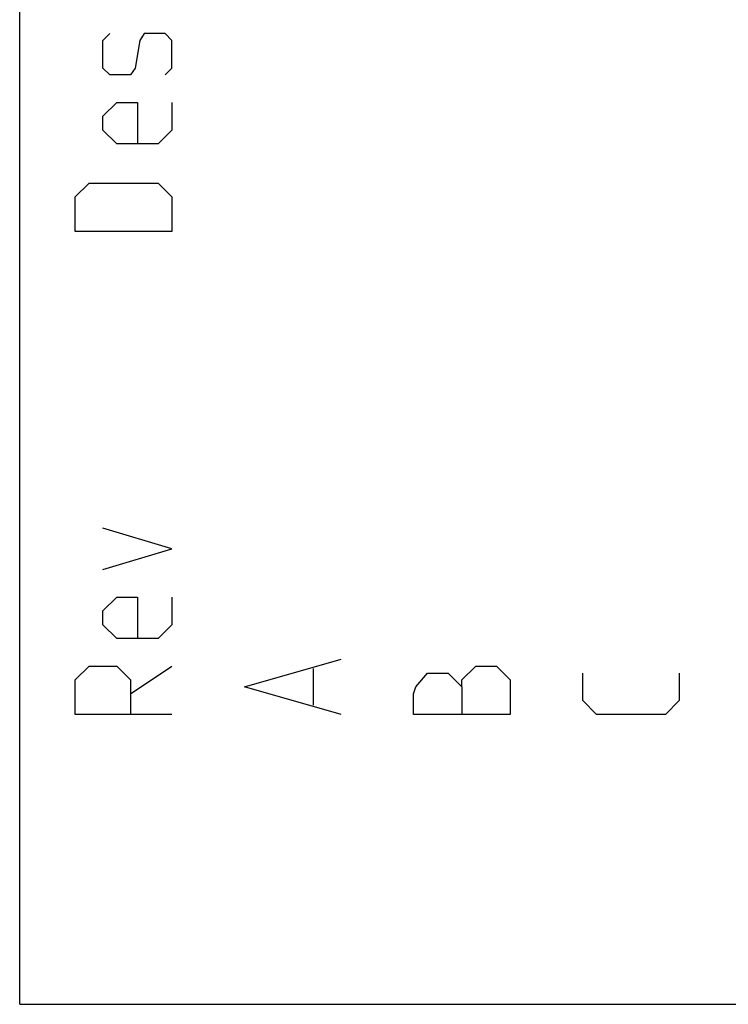
# Model space of a CAD drawing. Units: millimetres. Extents: x -141 to 420, y 0 to 501.
# Drawn here: x 0 to 15, y 0 to 20 of the extents above; entities that cross this region are included whole.
import ezdxf

# ---------------------------------------------------------------- set-up
doc = ezdxf.new("R2010")
doc.units = ezdxf.units.MM
doc.header["$LTSCALE"] = 23.1
doc.layers.get('0').update_dxf_attribs({"linetype": 'CONTINUOUS'})

msp = doc.modelspace()

# ---------------------------------------------------------------- linework, layer by layer
at = {"color": 7, "linetype": 'CONTINUOUS'}
for q in [(0, 297), (420, 0)]:
    msp.add_line((0, 0), q, dxfattribs=at)
at = {"color": 2, "linetype": 'CONTINUOUS'}
for p, q in [((2.2929, 6.4286), (3.15, 7)), ((6.0786, 6.1905), (6.0786, 6.9524))]:
    msp.add_line(p, q, dxfattribs=at)
for points in [[(3.0071, 19.2381), (3.15, 19.381), (3.15, 19.9524), (3.0071, 20.0952), (2.5786, 20.0952), (2.4833, 19.9524), (2.3881, 19.381), (2.2929, 19.2381), (1.8643, 19.2381), (1.7214, 19.381), (1.7214, 19.9524), (1.8643, 20.0952)], [(3.15, 18.6667), (3.15, 18.0952), (2.8643, 17.8095), (2.0071, 17.8095), (1.7214, 18.0952), (1.7214, 18.381), (2.0071, 18.6667), (2.4357, 18.6667), (2.4357, 17.8095)], [(3.15, 16), (1.15, 16), (1.15, 16.7143), (1.4357, 17), (2.8643, 17), (3.15, 16.7143), (3.15, 16)], [(1.7214, 9), (3.15, 9.4286), (1.7214, 9.8571)], [(3.15, 8.4286), (3.15, 7.8571), (2.8643, 7.5714), (2.0071, 7.5714), (1.7214, 7.8571), (1.7214, 8.1429), (2.0071, 8.4286), (2.4357, 8.4286), (2.4357, 7.5714)], [(6.65, 6), (4.65, 6.5714), (6.65, 7.1429)], [(3.15, 6), (1.15, 6), (1.15, 6.7143), (1.4357, 7), (2.0071, 7), (2.2929, 6.7143), (2.2929, 6)], [(9.15, 6.5714), (9.15, 6.7143), (9.4357, 7), (9.8643, 7), (10.15, 6.7143), (10.15, 6)], [(10.15, 6), (8.15, 6), (8.15, 6.4286), (8.1976, 6.5714), (8.4357, 6.8571), (8.8643, 6.8571), (9.15, 6.5714), (9.15, 6)], [(13.65, 6.8571), (13.65, 6.2857), (13.3643, 6), (11.9357, 6), (11.65, 6.2857), (11.65, 6.8571)]]:
    msp.add_lwpolyline(points, dxfattribs=at)

doc.saveas('drawing.dxf')
